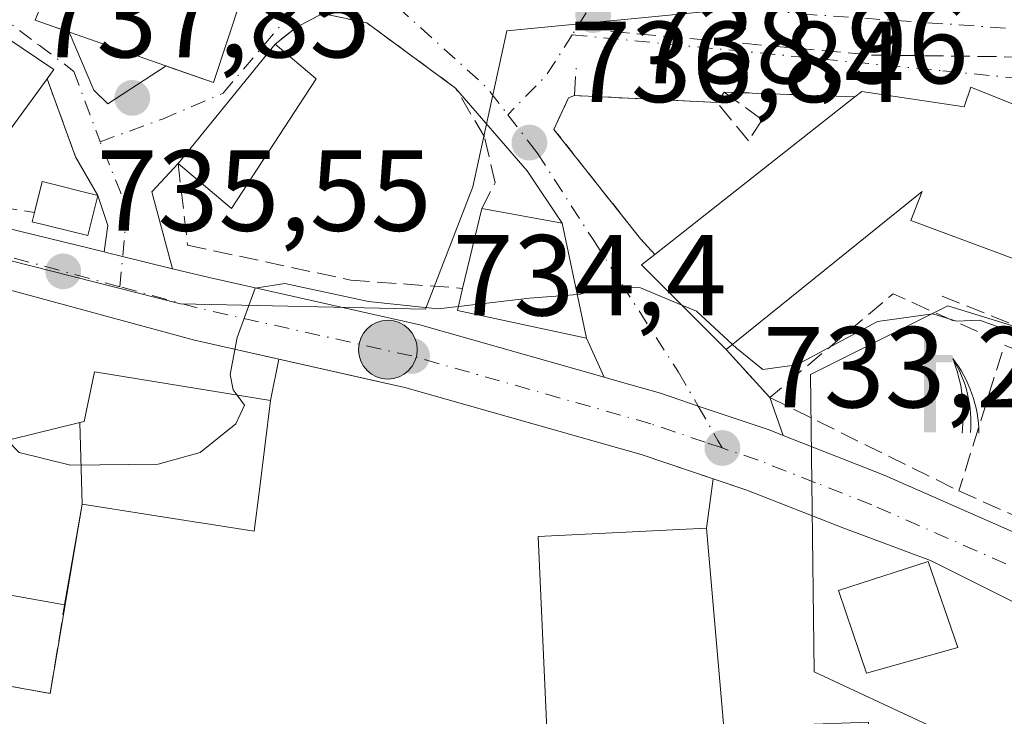
# Model space of a CAD drawing. Units: metres. Extents: x 563040 to 566479, y 4735660 to 4738005.
# Drawn here: x 564594 to 564680, y 4736313 to 4736374 of the extents above; entities that cross this region are included whole.
import ezdxf

# ---------------------------------------------------------------- set-up
doc = ezdxf.new("R2010")
doc.units = ezdxf.units.M
doc.header["$MEASUREMENT"] = 0
for name, pattern in [('DGN Style 2', [1.6480167562047852, 0.988810053722871, -0.6592067024819142]), ('DGN Style 3', [2.307223458686699, 1.648016756204785, -0.6592067024819142]), ('DGN Style 4', [2.6384748266838614, 1.318413404963828, -0.6592067024819142, 0.001648016756204785, -0.6592067024819142])]:
    doc.linetypes.add(name, pattern=pattern)
for name, color, linetype, lineweight in [('Alambrada', 7, 'DGN Style 2', 0), ('Carretera de calzada única Cxs', 7, 'Continuous', 13), ('Carretera de calzada única eje', 7, 'DGN Style 4', 0), ('Corriente natural lineal oculto', 9, 'DGN Style 4', 13), ('Curva de nivel normal', 30, 'Continuous', 0), ('Edificación Cxs', 1, 'Continuous', 13), ('Edificación industrial Cxs', 135, 'Continuous', 13), ('Edificación ligera Cxs', 1, 'Continuous', 0), ('Explanada Cxs', 7, 'Continuous', 0), ('Instalación sanitaria CxS', 9, 'Continuous', 0), ('Muro lineal', 1, 'DGN Style 3', 13), ('Núcleo urbano CxS', 7, 'Continuous', 0), ('Obra de contención lineal', 1, 'DGN Style 3', 13), ('Punto de cota en terreno', 7, 'Continuous', 0), ('Punto kilométrico de carretera', 7, 'Continuous', 0), ('Rótulo de punto de cota en terreno', 7, 'Continuous', 0), ('Suelo desnudo CxS', 253, 'Continuous', 0), ('Surgencia fuente', 7, 'Continuous', 0), ('Vía urbana Cxs', 4, 'Continuous', 0), ('Vía urbana eje', 4, 'DGN Style 4', 0)]:
    doc.layers.add(name, color=color, linetype=linetype, lineweight=lineweight)
doc.styles.add('Style-Arial', font='txt')

# ---------------------------------------------------------------- blocks, each defined once
blk = doc.blocks.new('5SURGF')
at = {"layer": 'Instalación sanitaria CxS', "color": 142, "linetype": 'Continuous', "lineweight": 0, "extrusion": (0, 0, -1)}
for centre, radius, start, end in [((0.644833743095398, -0.01633039927482605), 1.070874391422745, 141.9976716712947, 179.5007827824058), ((0.6819917831420897, 0.09352136182785036), 1.038303084656652, 148.048019752393, 185.2231225301707), ((1.022981126785278, 0.1606754293441772), 1.313725565832531, 158.4605007237863, 187.3328646126753)]:
    blk.add_arc(centre, radius, start, end, dxfattribs=at)
for points in [[(0.052, 0.803), (-0.052, 0.803), (0.052, 0), (-0.052, 0)], [(-0.052, 0.6740000000000002), (-0.199, 0.6740000000000002), (-0.052, 0.611), (-0.199, 0.611)]]:
    blk.add_solid(points, dxfattribs=at)
blk = doc.blocks.new('5PATER')
at = {"layer": 'Suelo desnudo CxS', "linetype": 'Continuous', "lineweight": 0}
h = blk.add_hatch(color=51, dxfattribs=at)
edge = h.paths.add_edge_path()
edge.add_ellipse((0, 0), major_axis=(-0.1095731443231308, -0.1110710700762829), ratio=0.9994222409660322, start_angle=0, end_angle=360)
blk = doc.blocks.new('*U21')
at = {"layer": 'Vía urbana Cxs', "color": 4, "linetype": 'Continuous', "lineweight": 0}
for points in [[(564706.8000999996, 4736356.090100001, 740.264599999995), (564676.9700999996, 4736368.100099999, 741.6089999999967), (564676.3901000004, 4736366.360099999, 742.7244000000064), (564667.4801000003, 4736367.720100001, 741.5473000000056), (564666.8701, 4736367.2401, 741.5564000000013), (564655.4700999996, 4736367.6601, 738.2960000000021), (564654.8601000002, 4736366.7501, 738.0929000000033), (564642.4501, 4736367.360099999, 738.021900000007), (564641.9296000004, 4736367.1668, 737.9790999999968), (564640.6700999998, 4736364.4101, 737.5213999999978), (564648.1901000004, 4736354.890100001, 737.3944000000047), (564649.4401000004, 4736353.5101, 739.130999999994), (564648.3000999996, 4736352.610099999, 738.2869000000064), (564655.6601, 4736345.2501, 738.4946999999956), (564659.4501, 4736341.0701, 735.4100999999937), (564660.6217, 4736337.756999999, 733.9695999999968), (564659.3901000004, 4736338.2401, 734.0994000000064), (564653.2275, 4736340.318700001, 734.1922999999952), (564649.9301000005, 4736341.450099999, 734.3285000000033), (564646.2322000006, 4736342.499100001, 734.9627999999939), (564645.0443000002, 4736342.835999999, 735.5780999999988), (564643.5100999996, 4736346.2401, 739.647100000002), (564641.3901000004, 4736356.2401, 738.8377999999939), (564638.3305000003, 4736360.812200001, 737.9548000000068), (564632.1101000002, 4736368.0001, 738.3668999999937), (564628.2500999998, 4736370.840100001, 738.848299999998), (564624.3901000004, 4736373.6801, 739.4003999999986), (564620.5100999996, 4736374.4901, 740.2237000000023), (564618.2200999996, 4736373.290100001, 740.8041999999988), (564616.3901000004, 4736371.840100001, 742.4195000000037), (564607.9501, 4736361.440099999, 739.0917000000045), (564605.6544000005, 4736358.960100001, 738.327900000004), (564607.4582000002, 4736352.279999999, 738.1076999999932), (564603.1221000003, 4736353.339500001, 736.6383999999962), (564601.6907000003, 4736353.689300001, 736.5237000000053), (564601.5049000002, 4736353.7347, 736.546199999997), (564601.8179000001, 4736356.049699999, 737.1203999999999), (564600.9600999998, 4736358.6501, 737.6970000000001), (564599.0301000001, 4736362.0101, 738.1950999999973), (564596.5500999996, 4736368.8101, 742.6345000000001), (564597.1401000004, 4736369.610099999, 742.6649999999936), (564583.1401000004, 4736379.050100001, 741.1036000000023)], [(564585.6700999998, 4736382.0101, 741.2891999999993), (564596.0500999996, 4736375.290100001, 743.804999999993), (564595.5100999996, 4736373.9301, 743.593399999998), (564598.4773000004, 4736372.8881, 744.864400000006), (564600.6272999998, 4736367.8237, 740.9523999999948), (564601.8179000001, 4736366.633099999, 739.803), (564606.8956000004, 4736369.932, 745.539300000004), (564607.0834999997, 4736369.866000001, 745.5090000000056), (564611.0301000001, 4736368.4801, 744.4232000000048), (564614.7801000001, 4736379.840100001, 745.6235000000015), (564608.5647999998, 4736387.138300001, 743.5779999999941), (564606.9648000002, 4736390.8781, 746.9694000000018), (564607.2767000003, 4736390.958100001, 746.9921000000032), (564609.7801000001, 4736391.600099999, 745.7614999999934), (564607.0301000001, 4736402.3301, 744.4394999999931), (564605.4200999998, 4736406.170100001, 743.5354999999981), (564601.1001000004, 4736414.970100001, 744.5092000000004), (564595.0301000001, 4736424.5701, 745.1178000000073), (564585.5100999996, 4736425.770099999, 745.2853999999934)]]:
    blk.add_polyline3d(points, dxfattribs=at)
blk = doc.blocks.new('5HITCA')
at = {"layer": 'Corriente natural lineal oculto', "linetype": 'Continuous', "lineweight": 0}
h = blk.add_hatch(color=1, dxfattribs=at)
edge = h.paths.add_edge_path()
edge.add_arc((0, 0), 0.2558578010358639, 0, 360)
at = {"layer": 'Corriente natural lineal oculto', "color": 7, "linetype": 'Continuous', "lineweight": 0}
blk.add_circle((0, 0), 0.2558578010358639, dxfattribs=at)

msp = doc.modelspace()

# ---------------------------------------------------------------- linework, layer by layer
at = {"layer": 'Alambrada', "color": 7, "linetype": 'DGN Style 2', "lineweight": 0}
msp.add_polyline3d([(564641.9296000004, 4736367.1668, 737.9790999999968), (564640.6700999998, 4736364.4101, 737.5213999999978), (564648.1901000004, 4736354.890100001, 737.3944000000047), (564649.4401000004, 4736353.5101, 739.130999999994)], dxfattribs=at)
at = {"layer": 'Carretera de calzada única Cxs', "color": 7, "linetype": 'Continuous', "lineweight": 13, "extrusion": (-0.2373929666877511, -0.9714136963110932, 9.993201405815628e-05), "elevation": -4734991.241103733, "flags": 128}
msp.add_lwpolyline([(-575915.4324209909, 1209.723417311426), (-575915.2411546845, 1209.700917312089), (-575913.7676330523, 1209.815617311885), (-575909.3039682531, 1211.284917319219)], dxfattribs=at)
at = {"layer": 'Carretera de calzada única Cxs', "color": 7, "linetype": 'Continuous', "lineweight": 13}
for points in [[(564680.8783, 4736323.150400001, 733.1012999999948), (564673.4484999999, 4736326.873000001, 734.9661999999954), (564665.9039000003, 4736329.6821, 733.4104999999981), (564657.4700999996, 4736332.9901, 733.5822999999947), (564648.2701000003, 4736336.110099999, 734.2759999999981), (564627.6901000004, 4736341.943299999, 735.0363000000071), (564609.3701, 4736346.050100001, 737.4940999999964), (564569.9301000005, 4736356.770099999, 737.0973999999987), (564542.4001000002, 4736361.4801, 736.5304000000033), (564529.1501000002, 4736363.6601, 736.2477999999975), (564518.2956999998, 4736364.5667, 736.0146999999997), (564512.7867999999, 4736365.026799999, 736.2081999999937), (564511.7901, 4736365.110099999, 736.554999999993), (564491.9501, 4736367.470100001, 737.9802999999956), (564475.2100999998, 4736368.530099999, 737.0280000000057), (564452.3201000001, 4736370.710100001, 736.6739999999991), (564433.8698000005, 4736371.804099999, 737.1037000000069), (564433.6001000004, 4736371.8201, 737.088699999993), (564432.2600999996, 4736372.020099999, 737.0026000000071), (564430.6365999999, 4736372.2664, 736.9680999999982), (564420.6601, 4736373.780099999, 737.1073000000034), (564415.6501000002, 4736376.5801, 738.0466000000015)], [(564532.9358000001, 4736368.4748, 736.5957000000053), (564542.9700999996, 4736366.8201, 737.1494999999995), (564569.9700999996, 4736361.440099999, 737.4385000000038), (564601.5049000002, 4736353.7347, 736.546199999997)], [(564542.9700999996, 4736366.8201, 737.1494999999995), (564569.9700999996, 4736361.440099999, 737.4385000000038), (564601.5049000002, 4736353.7347, 736.546199999997), (564601.6907000003, 4736353.689300001, 736.5237000000053), (564603.1221000003, 4736353.339500001, 736.6383999999962), (564607.4582000002, 4736352.279999999, 738.1076999999932), (564610.6501000002, 4736351.5001, 737.5829999999987), (564628.9901000002, 4736347.390100001, 737.0167999999976), (564645.0443000002, 4736342.835999999, 735.5780999999988), (564646.2322000006, 4736342.499100001, 734.9627999999939), (564649.9301000005, 4736341.450099999, 734.3285000000033), (564653.2275, 4736340.318700001, 734.1922999999952), (564659.3901000004, 4736338.2401, 734.0994000000064), (564660.6217, 4736337.756999999, 733.9695999999968), (564669.4101, 4736334.3101, 733.7951999999932), (564697.7701000003, 4736321.8201, 733.6882999999943)], [(564616.7176000001, 4736344.403000001, 736.798299999995), (564609.3701, 4736346.050100001, 737.4940999999964), (564569.9301000005, 4736356.770099999, 737.0973999999987), (564542.4001000002, 4736361.4801, 736.5304000000033), (564529.1501000002, 4736363.6601, 736.2477999999975), (564518.2956999998, 4736364.5667, 736.0146999999997)], [(564607.4582000002, 4736352.279999999, 738.1076999999932), (564610.6501000002, 4736351.5001, 737.5829999999987), (564628.9901000002, 4736347.390100001, 737.0167999999976), (564645.0443000002, 4736342.836100001, 735.5782000000036)], [(564654.5224000001, 4736333.989800001, 734.2440999999964), (564648.2701000003, 4736336.110099999, 734.2759999999981), (564627.6901000004, 4736341.943299999, 735.0363000000071), (564624.6854999998, 4736342.616900001, 734.9207000000025), (564616.7176000001, 4736344.403000001, 736.798299999995)], [(564645.0443000002, 4736342.836100001, 735.5782000000036), (564646.2322000006, 4736342.499100001, 734.9627999999939), (564649.9301000005, 4736341.450099999, 734.3285000000033), (564653.2275, 4736340.318700001, 734.1922999999952), (564659.3901000004, 4736338.2401, 734.0994000000064), (564660.6217, 4736337.757099999, 733.9695999999968)], [(564660.6217, 4736337.757099999, 733.9695999999968), (564669.4101, 4736334.3101, 733.7951999999932), (564697.7701000003, 4736321.8201, 733.6882999999943), (564708.7588999998, 4736317.452299999, 734.7082999999984)], [(564699.6151000002, 4736315.065099999, 733.9039000000049), (564695.6101000002, 4736316.6601, 732.9652999999962), (564680.8783, 4736323.150400001, 733.1012999999948), (564673.4484999999, 4736326.873000001, 734.9661999999954), (564665.9039000003, 4736329.6821, 733.4104999999981), (564657.4700999996, 4736332.9901, 733.5822999999947), (564654.5224000001, 4736333.989800001, 734.2440999999964)]]:
    msp.add_polyline3d(points, dxfattribs=at)
at = {"layer": 'Carretera de calzada única eje', "color": 7, "linetype": 'DGN Style 4', "lineweight": 0, "extrusion": (0.1704354377585218, 0.6670506713365705, 0.7252552401916802), "elevation": 3256148.165051905, "flags": 128}
msp.add_lwpolyline([(625443.3461824948, -3429006.610555775), (625462.0793860774, -3429005.831448279), (625469.4608600879, -3429005.985846353)], dxfattribs=at)
at = {"layer": 'Carretera de calzada única eje', "color": 7, "linetype": 'DGN Style 4', "lineweight": 0}
for points in [[(564602.8860999999, 4736350.705900001, 736.1641999999993), (564590.2901, 4736354.130100001, 737.5405999999931), (564569.9501, 4736359.100099999, 737.0338999999949), (564556.1801000005, 4736361.460100001, 736.7418999999937), (564542.6801000005, 4736364.1501, 736.7945000000037), (564529.4501, 4736366.3301, 736.3024000000005), (564525.2801000001, 4736366.690099999, 736.2059000000008)], [(564655.3201000001, 4736336.670100001, 733.7446000000054), (564653.8300999999, 4736337.170100001, 733.7372999999934), (564649.1001000004, 4736338.780099999, 734.0102999999945), (564628.3000999996, 4736344.6801, 735.7341000000015)], [(564704.3300999999, 4736316.200099999, 733.7320000000037), (564703.1101000002, 4736316.6801, 733.2476000000024), (564696.6901000004, 4736319.2401, 732.5813999999956), (564682.5100999996, 4736325.4801, 732.7253999999957), (564668.3300999999, 4736331.7301, 733.4204000000027), (564663.4401000004, 4736333.6501, 733.4219000000013), (564658.4301000005, 4736335.610099999, 733.6153999999952), (564655.3201000001, 4736336.670100001, 733.7446000000054)]]:
    msp.add_polyline3d(points, dxfattribs=at)
at = {"layer": 'Curva de nivel normal', "color": 30, "linetype": 'Continuous', "lineweight": 0, "elevation": 735, "flags": 128}
for points in [[(564632.3464000003, 4736349.002699999), (564630.5700000003, 4736348.800100001), (564624.5099999999, 4736349.420100001), (564617.2400000002, 4736350.9801), (564614.6500000004, 4736350.5801), (564613.0999999996, 4736346.280099999), (564612.4900000002, 4736343.0701), (564612.7400000002, 4736341.7401), (564613.0773999998, 4736341.282199999)], [(564651.7947000006, 4736349.1154), (564648.2100000001, 4736350.620100001), (564645.4800000004, 4736350.7501), (564642.9500000002, 4736350.050100001), (564642.7062999997, 4736350.031300001)], [(564642.7062999997, 4736350.031300001), (564638.5499999998, 4736349.710100001), (564632.3464000003, 4736349.002699999)], [(564656.1990999999, 4736345.684800001), (564653.0700000003, 4736348.5801), (564651.7947000006, 4736349.1154)], [(564710.5565999999, 4736338.6865), (564710.5099999999, 4736338.540100001), (564709.5300000003, 4736337.020099999), (564708.3099999996, 4736337.120100001), (564706.1299999999, 4736338.3201), (564703.6299999999, 4736338.800100001), (564701.9699999997, 4736338.340100001), (564701.75, 4736339.460100001), (564699.29, 4736339.780099999), (564696.2300000004, 4736340.5801), (564692.6399999997, 4736342.270099999), (564686.5999999996, 4736344.690099999), (564683.4400000004, 4736346.110099999), (564679.9800000004, 4736346.9901), (564677.7199999997, 4736347.790100001), (564675.7000000002, 4736347.700099999), (564673.6500000004, 4736348.340100001), (564668.8200000003, 4736347.670100001), (564661.7999999998, 4736343.9101), (564658.8499999996, 4736343.4901), (564656.5499999998, 4736345.360099999), (564656.1990999999, 4736345.684800001)], [(564613.0773999998, 4736341.282199999), (564613.7199999997, 4736340.4101), (564612.9600000001, 4736338.780099999), (564609.8799999999, 4736336.280099999), (564606.2199999997, 4736335.2601), (564598.5700000003, 4736335.1801), (564594.1100000005, 4736336.270099999), (564593.0784, 4736337.337400001)]]:
    msp.add_lwpolyline(points, dxfattribs=at)
at = {"layer": 'Edificación Cxs', "color": 1, "linetype": 'Continuous', "lineweight": 13, "flags": 128}
for points, elevation in [([(564614.7801000001, 4736379.840100001), (564611.0301000001, 4736368.4801), (564595.5100999996, 4736373.9301), (564596.0500999996, 4736375.290100001), (564599.9101, 4736384.9801)], 745.6235000000015), ([(564596.5500999996, 4736368.8101), (564589.4200999998, 4736359.0601), (564576.4600999998, 4736368.420100001), (564583.1401000004, 4736379.050100001), (564597.1401000004, 4736369.610099999)], 742.6649999999935), ([(564676.9700999996, 4736368.100099999), (564706.8000999996, 4736356.090100001), (564705.1101000002, 4736351.880100001), (564713.1901000004, 4736348.630100001), (564717.0701000001, 4736348.530099999), (564714.7401000002, 4736337.4901), (564709.3201000001, 4736339.040100001), (564710.2901, 4736342.140100001), (564671.7401000002, 4736356.4801), (564672.7100999998, 4736359.0001), (564655.6601, 4736345.2501), (564648.3000999996, 4736352.610099999), (564649.4401000004, 4736353.5101), (564666.8701, 4736367.2401), (564667.4801000003, 4736367.720100001), (564676.3901000004, 4736366.360099999)], 744.4517000000048), ([(564641.3901000004, 4736356.2401), (564643.5100999996, 4736346.2401), (564632.2600999996, 4736348.640100001), (564632.7200999996, 4736350.5701), (564634.3901000004, 4736357.530099999)], 739.6515999999972), ([(564599.5900999998, 4736331.7698), (564599.4024999999, 4736338.887800001), (564599.7801000001, 4736338.9801), (564600.6700999998, 4736343.300100001), (564615.9801000003, 4736340.8101), (564614.9918999998, 4736332.7841), (564614.5800999999, 4736329.440099999), (564609.7537000002, 4736330.190300001), (564609.7314999999, 4736330.193700001)], 745.6836999999942), ([(564599.5900999998, 4736331.7698), (564598.0623000005, 4736323.0009), (564590.7562999995, 4736324.333799999), (564591.4336000001, 4736328.046), (564591.0488, 4736328.1162), (564590.2600999996, 4736328.2601), (564591.5800999999, 4736336.970100001), (564599.4024999999, 4736338.887800001)], 743.3935999999957)]:
    msp.add_lwpolyline(points, close=True, dxfattribs=dict(at, elevation=elevation))
at = {"layer": 'Edificación Cxs', "color": 1, "linetype": 'Continuous', "lineweight": 13, "extrusion": (-0.09123445897201896, 0.02933589358249539, 0.9953972467531742), "elevation": 88174.16693134596, "flags": 128}
msp.add_lwpolyline([(-4681840.327755873, -908095.6112825633), (-4681835.626431491, -908079.3186732251), (-4681834.684230078, -908079.6369290112)], dxfattribs=at)
at = {"layer": 'Edificación Cxs', "color": 1, "linetype": 'Continuous', "lineweight": 13, "extrusion": (-0.1519446273673342, -0.1872303465242627, 0.9704934969151554), "elevation": -971862.454592184, "flags": 128}
msp.add_lwpolyline([(-2546177.659705317, 3914634.730011271), (-2546177.659705317, 3914648.531020395)], dxfattribs=at)
at = {"layer": 'Edificación Cxs', "color": 1, "linetype": 'Continuous', "lineweight": 13, "extrusion": (0.2583190469540305, -0.2180241538416448, 0.941135876652461), "elevation": -886093.5773049631, "flags": 128}
msp.add_lwpolyline([(3983673.272245315, 2469250.060059881), (3983673.272245315, 2469245.068468823)], dxfattribs=at)
at = {"layer": 'Edificación Cxs', "color": 1, "linetype": 'Continuous', "lineweight": 13, "extrusion": (-0.2303008179353792, 0.1623458504917835, 0.9594818174860817), "elevation": 639608.0985562799, "flags": 128}
msp.add_lwpolyline([(-4196511.412695842, -2175357.262445685), (-4196497.935314745, -2175356.784042243), (-4196498.457695288, -2175363.084558782)], dxfattribs=at)
at = {"layer": 'Edificación Cxs', "color": 1, "linetype": 'Continuous', "lineweight": 13, "extrusion": (-0.08536030741356679, -0.06724021921279671, 0.9940786542515017), "elevation": -365937.343726462, "flags": 128}
msp.add_lwpolyline([(-3371246.192861083, 3354498.930800625), (-3371246.192861083, 3354521.251203067)], dxfattribs=at)
at = {"layer": 'Edificación Cxs', "color": 1, "linetype": 'Continuous', "lineweight": 13, "extrusion": (0.03576869093655834, 0.1490719094390463, 0.988179217836968), "elevation": 726983.9048550075, "flags": 128}
msp.add_lwpolyline([(556036.9930499358, -4681254.601388431), (556036.9930499357, -4681261.844556808)], dxfattribs=at)
at = {"layer": 'Edificación Cxs', "color": 1, "linetype": 'Continuous', "lineweight": 13, "extrusion": (-0.04094417584805955, 0.007545426687536985, 0.9991329446075863), "elevation": 13357.24959508707, "flags": 128}
msp.add_lwpolyline([(-4760254.424195514, -302811.1518289199), (-4760254.424195514, -302804.0277801021)], dxfattribs=at)
at = {"layer": 'Edificación Cxs', "color": 1, "linetype": 'Continuous', "lineweight": 13, "extrusion": (-0.3681969518767317, -0.3438074269802477, 0.8638445796449181), "elevation": -1835657.221992072, "flags": 128}
msp.add_lwpolyline([(-3076425.174569889, 3149249.687881733), (-3076435.57708041, 3149249.275382421), (-3076435.456857684, 3149250.95098718)], dxfattribs=at)
at = {"layer": 'Edificación Cxs', "color": 1, "linetype": 'Continuous', "lineweight": 13, "extrusion": (-0.1059302059516355, -0.6080135897081793, 0.7868279775130126), "elevation": -2938977.309328065, "flags": 128}
msp.add_lwpolyline([(-256713.3334875694, 3748082.513219077), (-256713.3334875695, 3748071.200334147)], dxfattribs=at)
at = {"layer": 'Edificación Cxs', "color": 1, "linetype": 'Continuous', "lineweight": 13}
for points in [[(564596.5500999996, 4736368.8101, 742.6345000000001), (564589.4200999998, 4736359.0601, 740.4170000000014), (564576.4600999998, 4736368.420100001, 740.0752000000067), (564583.1401000004, 4736379.050100001, 741.1036000000023)], [(564614.7801000001, 4736379.840100001, 745.6235000000015), (564611.0301000001, 4736368.4801, 744.4232000000048), (564595.5100999996, 4736373.9301, 743.593399999998), (564596.0500999996, 4736375.290100001, 743.804999999993)], [(564666.8701, 4736367.2401, 741.5564000000013), (564667.4801000003, 4736367.720100001, 741.5473000000056), (564676.3901000004, 4736366.360099999, 742.7244000000064), (564676.9700999996, 4736368.100099999, 741.6089999999967)], [(564676.9700999996, 4736368.100099999, 741.6089999999967), (564706.8000999996, 4736356.090100001, 740.264599999995), (564705.1101000002, 4736351.880100001, 743.9706000000006), (564713.1901000004, 4736348.630100001, 740.7253999999957), (564717.0701000001, 4736348.530099999, 737.5170000000071), (564714.7401000002, 4736337.4901, 737.7180999999982), (564709.3201000001, 4736339.040100001, 739.5859000000055)], [(564709.3201000001, 4736339.040100001, 739.5859000000055), (564710.2901, 4736342.140100001, 741.9502999999969), (564671.7401000002, 4736356.4801, 742.3962999999932), (564672.7100999998, 4736359.0001, 744.4517000000051), (564655.6601, 4736345.2501, 738.4946999999956)], [(564641.3901000004, 4736356.2401, 738.8377999999939), (564643.5100999996, 4736346.2401, 739.647100000002), (564632.2600999996, 4736348.640100001, 739.0696000000025), (564632.7200999996, 4736350.5701, 739.6515999999974)], [(564598.0623000005, 4736323.0009, 736.4119000000064), (564590.7562999995, 4736324.333799999, 736.3141000000034), (564591.4336000001, 4736328.046, 737.5240000000049), (564591.0488, 4736328.1162, 737.3537999999971), (564590.2600999996, 4736328.2601, 737.0008999999991), (564591.5800999999, 4736336.970100001, 736.5895000000019), (564599.4024999999, 4736338.887499999, 741.479800000001), (564599.7801000001, 4736338.9801, 742.0234000000055), (564600.6700999998, 4736343.300100001, 739.5396999999939), (564615.9801000003, 4736340.8101, 740.2514999999986)], [(564599.5900999998, 4736331.770099999, 743.3938999999956), (564609.7314999999, 4736330.193800001, 745.6839000000036), (564609.7537000002, 4736330.190300001, 745.6817000000011), (564614.5800999999, 4736329.440099999, 742.3120999999956), (564614.9918000001, 4736332.7841, 745.1021999999939), (564615.9801000003, 4736340.8101, 740.2514999999986)], [(564675.8201000001, 4736319.290100001, 736.3025000000052), (564667.8701, 4736317.050100001, 736.6261999999988), (564665.4301000005, 4736324.2501, 735.2446000000054), (564673.2301000003, 4736326.800100001, 735.1383999999962), (564675.8201000001, 4736319.290100001, 736.3025000000052)]]:
    msp.add_polyline3d(points, dxfattribs=at)
for points in [[(564619.9801000003, 4736368.8101, 742.4195000000037), (564612.5900999998, 4736357.530099999, 742.4195000000037), (564607.9501, 4736361.440099999, 742.4195000000037), (564616.3901000004, 4736371.840100001, 742.4195000000037)], [(564675.8201000001, 4736319.290100001, 736.6261999999988), (564667.8701, 4736317.050100001, 736.6261999999988), (564665.4301000005, 4736324.2501, 736.6261999999988), (564673.2301000003, 4736326.800100001, 736.6261999999988)]]:
    msp.add_3dface(points, dxfattribs=at)
at = {"layer": 'Edificación industrial Cxs', "color": 135, "linetype": 'Continuous', "lineweight": 13, "elevation": 738.5406999999976, "flags": 128}
msp.add_lwpolyline([(564653.9501, 4736329.6801), (564655.4600999998, 4736312.3301), (564668.0601000004, 4736312.8101), (564670.1001000004, 4736281.290100001), (564657.5800999999, 4736280.4001), (564657.8201000001, 4736276.1601), (564645.2600999996, 4736275.9301), (564635.1999000004, 4736275.653700001), (564634.6413000004, 4736287.5691), (564598.5500999996, 4736286.5701), (564597.9801000003, 4736300.890100001), (564640.4600999998, 4736303.130100001), (564639.3000999996, 4736328.970100001)], close=True, dxfattribs=at)
at = {"layer": 'Edificación industrial Cxs', "color": 135, "linetype": 'Continuous', "lineweight": 13}
for points in [[(564653.9501, 4736329.6801, 736.5619000000006), (564639.3000999996, 4736328.970100001, 735.8150000000023), (564640.4600999998, 4736303.130100001, 737.9118000000017), (564597.9801000003, 4736300.890100001, 732.9694000000018), (564598.5500999996, 4736286.5701, 732.897100000002), (564634.6413000004, 4736287.5691, 737.0798000000068), (564635.1999000004, 4736275.653700001, 731.2304000000004)], [(564653.9501, 4736329.6801, 736.5619000000006), (564655.4600999998, 4736312.3301, 738.5406999999979), (564668.0601000004, 4736312.8101, 734.499100000001), (564670.1001000004, 4736281.290100001, 733.0532999999997), (564657.5800999999, 4736280.4001, 734.4763999999996), (564657.8201000001, 4736276.1601, 731.4857000000048)]]:
    msp.add_polyline3d(points, dxfattribs=at)
at = {"layer": 'Edificación ligera Cxs', "color": 1, "linetype": 'Continuous', "lineweight": 0, "elevation": 739.1867000000058, "flags": 128}
msp.add_lwpolyline([(564600.9600999998, 4736358.6501), (564600.0800999999, 4736355.1601), (564595.2401000002, 4736356.370100001), (564595.4401000004, 4736357.1801), (564596.1101000002, 4736359.860099999)], close=True, dxfattribs=at)
at = {"layer": 'Edificación ligera Cxs', "color": 1, "linetype": 'Continuous', "lineweight": 0, "extrusion": (0.2140133465823345, -0.2904262967398173, 0.9326579510445538), "elevation": -1254042.942853032, "flags": 128}
msp.add_lwpolyline([(3264249.975456116, 3244055.531132713), (3264252.104675954, 3244057.418249966), (3264255.291296823, 3244053.288933615)], dxfattribs=at)
at = {"layer": 'Edificación ligera Cxs', "color": 1, "linetype": 'Continuous', "lineweight": 0}
msp.add_polyline3d([(564600.9600999998, 4736358.6501, 737.6970000000001), (564600.0800999999, 4736355.1601, 737.0720000000001), (564595.2401000002, 4736356.370100001, 738.1459999999935), (564595.4401000004, 4736357.1801, 738.5059000000037)], dxfattribs=at)
at = {"layer": 'Explanada Cxs', "color": 7, "linetype": 'Continuous', "lineweight": 0, "extrusion": (-0.07995065121592797, -0.4753744496699204, 0.8761432679483244), "elevation": -2296019.894009269, "flags": 128}
msp.add_lwpolyline([(-228765.4950632633, 4174615.158893973), (-228765.4950632633, 4174634.22120026)], dxfattribs=at)
at = {"layer": 'Explanada Cxs', "color": 7, "linetype": 'Continuous', "lineweight": 0, "extrusion": (-0.01610220695918307, 0.002859270393026852, 0.9998662628091136), "elevation": 5185.257973368301, "flags": 128}
msp.add_lwpolyline([(-4762076.626608938, -272133.7503095993), (-4762076.626608939, -272125.0552408333)], dxfattribs=at)
at = {"layer": 'Explanada Cxs', "color": 7, "linetype": 'Continuous', "lineweight": 0}
msp.add_polyline3d([(564653.9501, 4736329.6801, 736.5619000000006), (564639.3000999996, 4736328.970100001, 735.8150000000023), (564640.4600999998, 4736303.130100001, 737.9118000000017), (564597.9801000003, 4736300.890100001, 732.9694000000018), (564598.5500999996, 4736286.5701, 732.897100000002), (564634.6413000004, 4736287.5691, 737.0798000000068), (564635.1999000004, 4736275.653700001, 731.2304000000004), (564590.2366000004, 4736274.4231, 732.2651000000043), (564590.0526999999, 4736282.1768, 732.2381000000024), (564588.9960000003, 4736290.4386, 731.3304000000062), (564583.8150000004, 4736290.4386, 731.1508999999934), (564588.2600999996, 4736316.8201, 734.0626999999951), (564596.8201000001, 4736315.300100001, 734.2048999999971), (564599.5900999998, 4736331.770099999, 743.3938999999956), (564609.7314999999, 4736330.193700001, 745.6836999999941), (564609.7537000002, 4736330.190300001, 745.6817000000011), (564614.5800999999, 4736329.440099999, 742.3120999999956), (564614.9918999998, 4736332.7841, 745.1019999999991), (564615.9801000003, 4736340.8101, 740.2514999999986), (564616.7176000001, 4736344.403000001, 736.798299999995), (564624.6854999998, 4736342.616900001, 734.9207000000025), (564627.6901000004, 4736341.943299999, 735.0363000000071), (564648.2701000003, 4736336.110099999, 734.2759999999981), (564654.5224000001, 4736333.989800001, 734.2440999999964)], close=True, dxfattribs=at)
for points in [[(564615.9801000003, 4736340.8101, 740.2514999999986), (564616.7176000001, 4736344.403000001, 736.798299999995), (564624.6854999998, 4736342.616900001, 734.9207000000025), (564627.6901000004, 4736341.943299999, 735.0363000000071), (564648.2701000003, 4736336.110099999, 734.2759999999981), (564654.5224000001, 4736333.989800001, 734.2440999999964), (564653.9501, 4736329.6801, 736.5619000000006)], [(564599.5900999998, 4736331.770099999, 743.3938999999956), (564609.7314999999, 4736330.193800001, 745.6839000000036), (564609.7537000002, 4736330.190300001, 745.6817000000011), (564614.5800999999, 4736329.440099999, 742.3120999999956), (564614.9918000001, 4736332.7841, 745.1021999999939), (564615.9801000003, 4736340.8101, 740.2514999999986)], [(564653.9501, 4736329.6801, 736.5619000000006), (564639.3000999996, 4736328.970100001, 735.8150000000023), (564640.4600999998, 4736303.130100001, 737.9118000000017), (564597.9801000003, 4736300.890100001, 732.9694000000018), (564598.5500999996, 4736286.5701, 732.897100000002), (564634.6413000004, 4736287.5691, 737.0798000000068), (564635.1999000004, 4736275.653700001, 731.2304000000004)]]:
    msp.add_polyline3d(points, dxfattribs=at)
at = {"layer": 'Muro lineal', "color": 1, "linetype": 'DGN Style 3', "lineweight": 13, "extrusion": (-0.7962619030750913, -0.5064306271674361, 0.3309002894801261), "elevation": -2847963.212476456, "flags": 128}
msp.add_lwpolyline([(-3693533.599068246, 999437.0485996976), (-3693526.530326923, 999432.3441795966), (-3693522.659410547, 999431.8163443819)], dxfattribs=at)
at = {"layer": 'Muro lineal', "color": 1, "linetype": 'DGN Style 3', "lineweight": 13}
for points in [[(564583.1401000004, 4736379.050100001, 741.1036000000023), (564556.6700999998, 4736398.340100001, 740.6913000000059), (564553.7401000002, 4736398.9001, 740.6493000000046), (564552.4301000005, 4736398.090100001, 740.3043999999937), (564549.7500999998, 4736395.690099999, 740.0016000000034), (564542.3000999996, 4736387.220100001, 738.6750999999931), (564535.4600999998, 4736377.690099999, 738.0696000000025), (564533.3000999996, 4736373.770099999, 737.397100000002), (564533.0601000004, 4736371.770099999, 737.0889000000025), (564533.3000999996, 4736370.090100001, 736.8886000000057), (564540.3800999997, 4736368.8201, 737.388300000006), (564568.1101000002, 4736363.140100001, 737.4897000000057), (564590.0301000001, 4736358.0101, 739.3975999999967), (564595.4401000004, 4736357.1801, 738.5059000000037)], [(564634.3901000004, 4736357.530099999, 738.5412000000069), (564635.5500999996, 4736359.7601, 738.2804000000033), (564634.6201, 4736363.7601, 737.7642000000051), (564632.1101000002, 4736368.0001, 738.3668999999937), (564624.3901000004, 4736373.6801, 739.4003999999986), (564620.5100999996, 4736374.4901, 740.2237000000023), (564618.2200999996, 4736373.290100001, 740.8041999999988), (564616.3901000004, 4736371.840100001, 742.4195000000037)], [(564666.8701, 4736367.2401, 741.5564000000013), (564655.4700999996, 4736367.6601, 738.2960000000021), (564658.8000999996, 4736365.2401, 738.833700000003), (564657.5900999998, 4736363.420100001, 738.119000000006), (564654.8601000002, 4736366.7501, 738.0929000000033), (564642.4501, 4736367.360099999, 738.021900000007), (564642.5939999997, 4736369.7281, 738.450800000006)], [(564607.9501, 4736361.440099999, 739.0917000000045), (564608.7801000001, 4736354.3201, 738.6175999999978), (564622.9801000003, 4736351.290100001, 737.2382999999973), (564632.7200999996, 4736350.5701, 739.6515999999974)], [(564655.6601, 4736345.2501, 738.4946999999956), (564659.4501, 4736341.0701, 735.4100999999937), (564675.9200999998, 4736332.9301, 734.2311999999947), (564706.9101, 4736319.170100001, 735.8554000000004)], [(564580.8701, 4736326.970100001, 739.3276000000043), (564586.5500999996, 4736323.530099999, 735.4863000000041), (564588.0701000001, 4736321.0601, 734.9743000000017), (564588.2600999996, 4736316.8201, 734.0626999999951), (564596.8201000001, 4736315.300100001, 734.2048999999971), (564598.0623000005, 4736323.0009, 736.4119000000064)]]:
    msp.add_polyline3d(points, dxfattribs=at)
at = {"layer": 'Núcleo urbano CxS', "color": 7, "linetype": 'Continuous', "lineweight": 0}
for points in [[(564657.8513000002, 4736482.947899999, 754.6180000000023), (564652.5305000005, 4736419.697100001, 745.0234999999958), (564672.0395000001, 4736417.923699999, 744.4493999999977), (564671.9819, 4736416.8751, 744.3086000000039), (564669.6716999998, 4736374.772100001, 739.9014000000025), (564654.8931, 4736374.772100001, 739.6437000000006), (564636.5721000005, 4736372.998500001, 739.6680000000051), (564633.6145000001, 4736359.403899999, 737.6612000000023), (564629.4775, 4736348.762499999, 736.4667000000045), (564608.1618999997, 4736349.2169, 735.7495999999956), (564574.4190999996, 4736357.777899999, 736.574299999993), (564574.3535000002, 4736357.789899999, 736.5785999999936), (564573.1249000002, 4736352.7929, 736.0654000000069), (564569.2823000001, 4736353.837300001, 735.9682999999933), (564541.9036999998, 4736358.521500001, 735.6459999999935)], [(564706.1584999999, 4736339.423699999, 735.8600000000006), (564674.9471000005, 4736349.0537, 736.0825000000042), (564662.9908999996, 4736343.073100001, 735.8496000000015), (564663.3229, 4736317.174100001, 733.0823999999994), (564673.2839000003, 4736312.525699999, 732.199299999993), (564675.5799000004, 4736277.4669, 728.8668999999937), (564675.6107000001, 4736276.9965, 728.734700000001), (564621.7933, 4736270.733899999, 729.0866999999998), (564590.1816999996, 4736272.458100001, 730.4951000000001), (564589.2790999999, 4736272.507300001, 730.7739000000003), (564570.5021000003, 4736274.734300001, 729.4379000000046), (564554.4018000001, 4736276.644099999, 728.106899999999), (564555.2982999999, 4736280.291300001, 728.4355999999971), (564573.1249000002, 4736352.7929, 736.0654000000069), (564574.3535000002, 4736357.789899999, 736.5785999999936), (564574.4190999996, 4736357.777899999, 736.574299999993), (564608.1618999997, 4736349.2169, 735.7495999999956), (564629.4775, 4736348.762499999, 736.4667000000045), (564633.6145000001, 4736359.403899999, 737.6612000000023), (564636.5721000005, 4736372.998500001, 739.6680000000051), (564654.8931, 4736374.772100001, 739.6437000000006), (564669.6716999998, 4736374.772100001, 739.9014000000025), (564683.2707000002, 4736374.772299999, 740.0586999999941)], [(564669.6716999998, 4736374.772100001, 739.9014000000025), (564654.8931, 4736374.772100001, 739.6437000000006), (564636.5721000005, 4736372.998500001, 739.6680000000051), (564633.6145000001, 4736359.403899999, 737.6612000000023), (564629.4775, 4736348.762499999, 736.4667000000045), (564608.1618999997, 4736349.2169, 735.7495999999956), (564574.4190999996, 4736357.777899999, 736.574299999993), (564574.3535000002, 4736357.789899999, 736.5785999999936), (564573.1249000002, 4736352.7929, 736.0654000000069)], [(564669.6716999998, 4736374.772100001, 739.9014000000025), (564654.8931, 4736374.772100001, 739.6437000000006), (564636.5721000005, 4736372.998500001, 739.6680000000051), (564633.6145000001, 4736359.403899999, 737.6612000000023), (564629.4775, 4736348.762499999, 736.4667000000045), (564608.1618999997, 4736349.2169, 735.7495999999956), (564574.4190999996, 4736357.777899999, 736.574299999993), (564574.3535000002, 4736357.789899999, 736.5785999999936), (564573.1249000002, 4736352.7929, 736.0654000000069)], [(564721.7644999997, 4736350.048900001, 736.8055000000023), (564721.1009000001, 4736339.423900001, 735.1039000000019), (564706.1584999999, 4736339.423699999, 735.8600000000006), (564674.9471000005, 4736349.0537, 736.0825000000042), (564662.9908999996, 4736343.073100001, 735.8496000000015), (564663.3229, 4736317.174100001, 733.0823999999994), (564673.2839000003, 4736312.525699999, 732.199299999993), (564675.5799000004, 4736277.4669, 728.8668999999937), (564675.6107000001, 4736276.9965, 728.734700000001)], [(564721.7644999997, 4736350.048900001, 736.8055000000023), (564721.1009000001, 4736339.423900001, 735.1039000000019), (564706.1584999999, 4736339.423699999, 735.8600000000006), (564674.9471000005, 4736349.0537, 736.0825000000042), (564662.9908999996, 4736343.073100001, 735.8496000000015), (564663.3229, 4736317.174100001, 733.0823999999994), (564673.2839000003, 4736312.525699999, 732.199299999993), (564675.5799000004, 4736277.4669, 728.8668999999937), (564675.6107000001, 4736276.9965, 728.734700000001)], [(564680.9232999999, 4736269.3575, 727.0840000000027), (564675.6107000001, 4736276.9965, 728.734700000001), (564675.5799000004, 4736277.4669, 728.8668999999937), (564673.2839000003, 4736312.525699999, 732.199299999993), (564663.3229, 4736317.174100001, 733.0823999999994), (564662.9908999996, 4736343.073100001, 735.8496000000015), (564674.9471000005, 4736349.0537, 736.0825000000042), (564706.1584999999, 4736339.423699999, 735.8600000000006)]]:
    msp.add_polyline3d(points, dxfattribs=at)
at = {"layer": 'Obra de contención lineal', "color": 1, "linetype": 'DGN Style 3', "lineweight": 13, "extrusion": (0.01585528504810786, -0.2324776356908355, 0.9724724977291865), "elevation": -1091425.371169004, "flags": 128}
msp.add_lwpolyline([(885645.3580590761, 4558098.863312569), (885638.2389791821, 4558102.753575246), (885626.9101202273, 4558094.251216265)], dxfattribs=at)
at = {"layer": 'Obra de contención lineal', "color": 1, "linetype": 'DGN Style 3', "lineweight": 13, "extrusion": (-0.2928249092205181, -0.07806472947423705, 0.9529740135765035), "elevation": -534392.0206769148, "flags": 128}
msp.add_lwpolyline([(-4431038.300374664, 1682888.278349396), (-4431049.103824124, 1682873.41423486), (-4431037.84025008, 1682865.973598207)], dxfattribs=at)
at = {"layer": 'Obra de contención lineal', "color": 1, "linetype": 'DGN Style 3', "lineweight": 13}
for points in [[(564645.5900999998, 4736372.950099999, 739.5822999999947), (564668.3092999998, 4736370.885299999, 740.5378000000055), (564688.4001000002, 4736370.620100001, 739.4312999999966), (564707.0000999998, 4736361.9001, 738.4582999999984), (564712.0401, 4736356.280099999, 737.6361000000034), (564715.5201000003, 4736353.370100001, 737.2528000000021), (564723.2701000003, 4736349.5001, 736.6824999999953)], [(564674.4501, 4736349.9001, 737.630099999995), (564698.0900999998, 4736340.470100001, 740.466499999995), (564698.6700999998, 4736342.340100001, 739.051900000006), (564709.3201000001, 4736339.040100001, 739.5859000000055)]]:
    msp.add_polyline3d(points, dxfattribs=at)
at = {"layer": 'Vía urbana Cxs', "color": 4, "linetype": 'Continuous', "lineweight": 0, "extrusion": (-0.09123445897201896, 0.02933589358249539, 0.9953972467531742), "elevation": 88174.16693134596, "flags": 128}
msp.add_lwpolyline([(-4681834.684230078, -908079.6369290112), (-4681835.626431491, -908079.3186732251), (-4681840.327755873, -908095.6112825633)], dxfattribs=at)
at = {"layer": 'Vía urbana Cxs', "color": 4, "linetype": 'Continuous', "lineweight": 0, "extrusion": (-0.3902430764572075, 0.01170910707108262, 0.9206374085864708), "elevation": -164186.1994383069, "flags": 128}
msp.add_lwpolyline([(-4751177.585518079, 389068.868568117), (-4751176.209934631, 389068.3265858822), (-4751175.257393111, 389071.5820651855)], dxfattribs=at)
at = {"layer": 'Vía urbana Cxs', "color": 4, "linetype": 'Continuous', "lineweight": 0, "extrusion": (-0.1519446273673342, -0.1872303465242627, 0.9704934969151554), "elevation": -971862.454592184, "flags": 128}
msp.add_lwpolyline([(-2546177.659705317, 3914648.531020395), (-2546177.659705317, 3914634.730011271)], dxfattribs=at)
at = {"layer": 'Vía urbana Cxs', "color": 4, "linetype": 'Continuous', "lineweight": 0, "extrusion": (-0.7962619030750913, -0.5064306271674361, 0.3309002894801261), "elevation": -2847963.212476456, "flags": 128}
msp.add_lwpolyline([(-3693522.659410547, 999431.8163443819), (-3693526.530326923, 999432.3441795966), (-3693533.599068246, 999437.0485996976)], dxfattribs=at)
at = {"layer": 'Vía urbana Cxs', "color": 4, "linetype": 'Continuous', "lineweight": 0, "extrusion": (0.6612657180847309, 0.5425584610911147, 0.5180327850477485), "elevation": 2943510.889296024, "flags": 128}
msp.add_lwpolyline([(3303447.119861815, -1781816.951682181), (3303452.59519464, -1781817.98399514), (3303462.097667589, -1781817.502210122)], dxfattribs=at)
at = {"layer": 'Vía urbana Cxs', "color": 4, "linetype": 'Continuous', "lineweight": 0, "extrusion": (-0.07204858152289552, -0.02675694671203451, 0.9970421594412083), "elevation": -166676.5777112417, "flags": 128}
msp.add_lwpolyline([(-4243494.647835223, 2171858.536642797), (-4243494.647835222, 2171857.97976132)], dxfattribs=at)
at = {"layer": 'Vía urbana Cxs', "color": 4, "linetype": 'Continuous', "lineweight": 0, "extrusion": (-0.00570730971192489, 0.0002805365769432991, 0.9999836738242686), "elevation": -1155.855201947596, "flags": 128}
msp.add_lwpolyline([(564649.8761894939, 4736367.260737543), (564637.4659863942, 4736367.870737567)], dxfattribs=at)
at = {"layer": 'Vía urbana Cxs', "color": 4, "linetype": 'Continuous', "lineweight": 0, "extrusion": (-0.1014958765953314, -0.1514118816439834, 0.9832461691413671), "elevation": -773726.6147719077, "flags": 128}
msp.add_lwpolyline([(-2168205.270222108, 4177588.776843726), (-2168205.270222108, 4177587.66264015)], dxfattribs=at)
at = {"layer": 'Vía urbana Cxs', "color": 4, "linetype": 'Continuous', "lineweight": 0, "extrusion": (-0.2746164308670007, 0.01011744745265621, 0.9615006256653776), "elevation": -106433.846884942, "flags": 128}
msp.add_lwpolyline([(-4753945.488545409, 375097.3011939071), (-4753945.488545409, 375085.4366834591)], dxfattribs=at)
at = {"layer": 'Vía urbana Cxs', "color": 4, "linetype": 'Continuous', "lineweight": 0, "extrusion": (-0.2231969049147094, -0.09225672767262845, 0.9703977729960188), "elevation": -562262.7415512828, "flags": 128}
msp.add_lwpolyline([(-4161496.457814833, 2262235.667629843), (-4161495.042836635, 2262232.505057215), (-4161488.18028454, 2262231.593302184)], dxfattribs=at)
at = {"layer": 'Vía urbana Cxs', "color": 4, "linetype": 'Continuous', "lineweight": 0, "extrusion": (-0.05489927697539595, -0.2333779865864078, 0.9708350965866722), "elevation": -1135641.847862312, "flags": 128}
msp.add_lwpolyline([(-534964.6647346576, 4601733.641021771), (-534964.8901566166, 4601736.03603421), (-534966.3206227041, 4601738.441057148)], dxfattribs=at)
at = {"layer": 'Vía urbana Cxs', "color": 4, "linetype": 'Continuous', "lineweight": 0, "extrusion": (-0.01636799797489715, 0.07720753764522462, 0.9968806772994725), "elevation": 357176.8867054938, "flags": 128}
msp.add_lwpolyline([(-1534641.468953886, -4502121.58654736), (-1534641.468953886, -4502131.840783875)], dxfattribs=at)
at = {"layer": 'Vía urbana Cxs', "color": 4, "linetype": 'Continuous', "lineweight": 0, "extrusion": (-0.2373929666877511, -0.9714136963110932, 9.993201405815628e-05), "elevation": -4734991.241103733, "flags": 128}
msp.add_lwpolyline([(-575915.4324209909, 1209.723417311426), (-575915.2411546845, 1209.700917312089), (-575913.7676330523, 1209.815617311885), (-575909.3039682531, 1211.284917319219)], dxfattribs=at)
at = {"layer": 'Vía urbana Cxs', "color": 4, "linetype": 'Continuous', "lineweight": 0, "extrusion": (-0.3681969518767317, -0.3438074269802477, 0.8638445796449181), "elevation": -1835657.221992072, "flags": 128}
msp.add_lwpolyline([(-3076435.456857684, 3149250.95098718), (-3076435.57708041, 3149249.275382421), (-3076425.174569889, 3149249.687881733)], dxfattribs=at)
at = {"layer": 'Vía urbana Cxs', "color": 4, "linetype": 'Continuous', "lineweight": 0, "extrusion": (0.3027500150802023, -0.6717253622198308, 0.6761120218718008), "elevation": -3010077.97823574, "flags": 128}
msp.add_lwpolyline([(2460935.275802403, 2763149.681333827), (2460935.275802403, 2763155.203736641)], dxfattribs=at)
at = {"layer": 'Vía urbana Cxs', "color": 4, "linetype": 'Continuous', "lineweight": 0, "extrusion": (0.3222040885928965, -0.3553596544375481, 0.8774417594872309), "elevation": -1500523.662952177, "flags": 128}
msp.add_lwpolyline([(3599721.015979987, 2746313.935447807), (3599721.015979987, 2746307.50495349)], dxfattribs=at)
at = {"layer": 'Vía urbana Cxs', "color": 4, "linetype": 'Continuous', "lineweight": 0, "extrusion": (0.1264578562226433, -0.3575920772977952, 0.9252763462087535), "elevation": -1621591.960922126, "flags": 128}
msp.add_lwpolyline([(2111464.970096631, 3957767.395901233), (2111464.970096631, 3957763.598052393)], dxfattribs=at)
at = {"layer": 'Vía urbana Cxs', "color": 4, "linetype": 'Continuous', "lineweight": 0}
for points in [[(564606.8956000004, 4736369.932, 745.539300000004), (564607.0834999997, 4736369.866000001, 745.5090000000056), (564611.0301000001, 4736368.4801, 744.4232000000048), (564614.7801000001, 4736379.840100001, 745.6235000000015)], [(564632.1101000002, 4736368.0001, 738.3668999999937), (564628.2500999998, 4736370.840100001, 738.848299999998), (564624.3901000004, 4736373.6801, 739.4003999999986), (564620.5100999996, 4736374.4901, 740.2237000000023), (564618.2200999996, 4736373.290100001, 740.8041999999988), (564616.3901000004, 4736371.840100001, 742.4195000000037)], [(564598.4773000004, 4736372.8881, 744.864400000006), (564600.6272999998, 4736367.8237, 740.9523999999948), (564601.8179000001, 4736366.633099999, 739.803), (564606.8956000004, 4736369.932, 745.539300000004)], [(564676.9700999996, 4736368.100099999, 741.6089999999967), (564676.3901000004, 4736366.360099999, 742.7244000000064), (564667.4801000003, 4736367.720100001, 741.5473000000056), (564666.8701, 4736367.2401, 741.5564000000013)], [(564714.7401000002, 4736337.4901, 737.7180999999982), (564717.0701000001, 4736348.530099999, 737.5170000000071), (564713.1901000004, 4736348.630100001, 740.7253999999957), (564705.1101000002, 4736351.880100001, 743.9706000000006), (564706.8000999996, 4736356.090100001, 740.264599999995), (564676.9700999996, 4736368.100099999, 741.6089999999967)], [(564641.9296000004, 4736367.1668, 737.9790999999968), (564640.6700999998, 4736364.4101, 737.5213999999978), (564648.1901000004, 4736354.890100001, 737.3944000000047), (564649.4401000004, 4736353.5101, 739.130999999994)], [(564645.0443000002, 4736342.836100001, 735.5782000000036), (564646.2322000006, 4736342.499100001, 734.9627999999939), (564649.9301000005, 4736341.450099999, 734.3285000000033), (564653.2275, 4736340.318700001, 734.1922999999952), (564659.3901000004, 4736338.2401, 734.0994000000064), (564660.6217, 4736337.757099999, 733.9695999999968)]]:
    msp.add_polyline3d(points, dxfattribs=at)
at = {"layer": 'Vía urbana eje', "color": 4, "linetype": 'DGN Style 4', "lineweight": 0, "extrusion": (-0.0185967572780455, -0.1873327361591711, 0.9821204643941903), "elevation": -897052.1102810905, "flags": 128}
msp.add_lwpolyline([(93974.75241142791, 4683860.571366954), (93987.54972572683, 4683850.937019315), (93989.65959153458, 4683848.6741136)], dxfattribs=at)
at = {"layer": 'Vía urbana eje', "color": 4, "linetype": 'DGN Style 4', "lineweight": 0, "extrusion": (-0.2027404301812458, -0.3176311883222546, 0.9262865356761458), "elevation": -1618210.981030221, "flags": 128}
msp.add_lwpolyline([(-2072359.213022134, 3979800.360204708), (-2072359.213022134, 3979794.953378052)], dxfattribs=at)
at = {"layer": 'Vía urbana eje', "color": 4, "linetype": 'DGN Style 4', "lineweight": 0, "extrusion": (0.07978410675515273, -0.2238287215161205, 0.9713574006171679), "elevation": -1014368.942649615, "flags": 128}
msp.add_lwpolyline([(2122142.742718214, 4149652.176456992), (2122139.439718121, 4149649.535721928), (2122135.116404844, 4149647.351592051)], dxfattribs=at)
at = {"layer": 'Vía urbana eje', "color": 4, "linetype": 'DGN Style 4', "lineweight": 0, "extrusion": (-0.2298134939844413, -0.1904516977999617, 0.9544180995705054), "elevation": -1031096.786846307, "flags": 128}
msp.add_lwpolyline([(-3286555.062896329, 3299574.246007406), (-3286559.931423432, 3299579.306432783), (-3286565.883403723, 3299581.287851988)], dxfattribs=at)
at = {"layer": 'Vía urbana eje', "color": 4, "linetype": 'DGN Style 4', "lineweight": 0}
for points in [[(564555.5201000003, 4736401.470100001, 741.6880999999995), (564558.8501000004, 4736398.9901, 740.988599999997), (564562.1801000005, 4736396.5001, 740.5344999999944), (564565.5000999998, 4736394.020099999, 740.6983000000037), (564568.8300999999, 4736391.540100001, 740.6398999999948), (564572.1601, 4736389.050100001, 740.5665000000009), (564575.6801000005, 4736386.5001, 740.5984999999928), (564579.2001, 4736383.960100001, 740.6331000000064), (564589.7600999996, 4736376.3101, 742.2737000000053), (564595.8400999998, 4736371.7501, 743.5688999999985), (564598.8800999997, 4736369.460100001, 742.6395000000048), (564601.1564999997, 4736363.325800001, 738.2660000000033)], [(564644.9546999997, 4736376.876900001, 741.0188000000054), (564648.1923000002, 4736376.045499999, 742.1071999999986), (564662.2681, 4736374.457900001, 740.0320000000065), (564688.4622999998, 4736372.6415, 739.9042999999947), (564689.9765, 4736376.622500001, 740.5043000000006), (564693.9641000004, 4736391.7741, 744.6291999999958), (564693.9664000003, 4736391.7828, 744.6346000000049)], [(564601.1564999997, 4736363.325800001, 738.2660000000033), (564606.5805000003, 4736365.3101, 740.3098999999929), (564611.8721000003, 4736367.5591, 743.8583999999975), (564617.2500999998, 4736373.9101, 741.5648999999976), (564620.1101000002, 4736376.340100001, 740.7010000000009), (564622.9700999996, 4736378.780099999, 740.0746000000072)], [(564642.2600999996, 4736372.655300001, 738.9814000000042), (564674.5132999998, 4736369.509299999, 740.6425000000019), (564683.2281, 4736368.637700001, 740.3120999999956), (564700.0038999999, 4736362.537500001, 738.4910999999993), (564718.1801000005, 4736349.950099999, 737.0806000000011), (564715.1901000004, 4736329.840100001, 737.7887000000047)], [(564636.6501000002, 4736365.6801, 737.8349000000018), (564638.5201000003, 4736363.2601, 737.4725999999937), (564639.2100999998, 4736362.370100001, 737.3625000000029), (564644.1300999997, 4736354.7301, 738.671100000007), (564646.5900999998, 4736350.9001, 737.8377000000038), (564651.5100999996, 4736343.2601, 735.0283000000054), (564653.2275, 4736340.318700001, 734.1922999999952), (564654.9401000004, 4736337.3101, 733.678), (564655.3201000001, 4736336.670100001, 733.7446000000054)]]:
    msp.add_polyline3d(points, dxfattribs=at)

# ---------------------------------------------------------------- block references
at = {"layer": 'Punto de cota en terreno', "color": 7, "linetype": 'Continuous', "lineweight": 0, "xscale": 10, "yscale": 10, "zscale": 10}
for p in [(564644.0800000001, 4736374.359999999, 738.9600000000065), (564603.9600000001, 4736367.15, 737.8500000000058), (564638.5300000003, 4736363.26, 736.8399999999965), (564597.9500000002, 4736352.050000001, 735.5500000000029), (564628.3099999996, 4736344.680000001, 734.3999999999943), (564655.3300000001, 4736336.67, 733.25)]:
    msp.add_blockref('5PATER', p, dxfattribs=at)
at = {"layer": 'Punto kilométrico de carretera', "color": 7, "linetype": 'Continuous', "lineweight": 0, "xscale": 10, "yscale": 10, "zscale": 10}
msp.add_blockref('5HITCA', (564626.2096999995, 4736345.229499999, 735.5800000000019), dxfattribs=at)
at = {"layer": 'Surgencia fuente', "color": 7, "linetype": 'Continuous', "lineweight": 0, "xscale": 10, "yscale": 10, "zscale": 10}
msp.add_blockref('5SURGF', (564673.3937999997, 4736338.021400001, 734.1138999999966), dxfattribs=at)
at = {"layer": 'Vía urbana Cxs', "color": 4, "linetype": 'Continuous', "lineweight": 0}
msp.add_blockref('*U21', (0, 0), dxfattribs=at)

# ---------------------------------------------------------------- texts
at = {"layer": 'Rótulo de punto de cota en terreno', "color": 7, "linetype": 'Continuous', "lineweight": 0, "style": 'Style-Arial'}
for s, p in [('737,85', (564595.5372000001, 4736370.677800001)), ('738,96', (564647.6078000005, 4736368.417099999)), ('736,84', (564642.0577999996, 4736366.787799999)), ('735,55', (564600.8672000002, 4736355.5778)), ('734,4', (564631.8378, 4736348.207800001)), ('733,25', (564658.8578000005, 4736340.197799999))]:
    msp.add_text(s, height=7.000000000000002, dxfattribs=at).set_placement(p)

doc.saveas('drawing.dxf')
